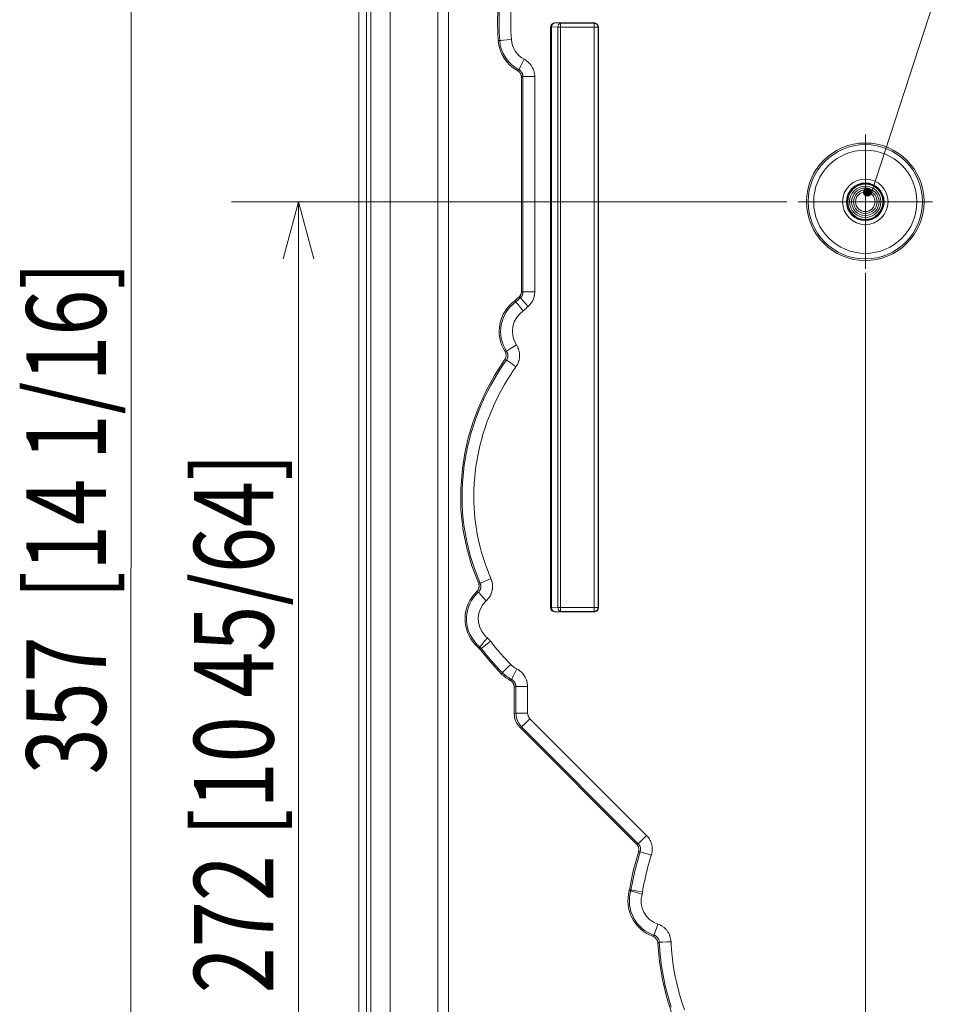
# Model space of a CAD drawing. Units: inches. Extents: x 0 to 297, y 0 to 210.
# Drawn here: x 188 to 215, y 67 to 96 of the extents above; entities that cross this region are included whole.
import ezdxf

# ---------------------------------------------------------------- set-up
doc = ezdxf.new("R2010")
doc.units = ezdxf.units.IN
doc.header["$MEASUREMENT"] = 0
doc.linetypes.add('AI-Linetype-10', pattern=[11.104864, 5.143306, -1.987186, 1.987186, -1.987186])
doc.linetypes.add('AI-Linetype-11', pattern=[11.104864, 5.143306, -1.987186, 1.987186, -1.987186])
doc.layers.add('1', color=7, linetype='Continuous')
doc.layers.add('2', color=7, linetype='Continuous')

# ---------------------------------------------------------------- blocks, each defined once
blk = doc.blocks.new('block 68')
at = {"layer": '2', "color": 250, "lineweight": 13, "true_color": 0x221814}
blk.add_lwpolyline([(212.835, 88.674), (212.835, 35.086)], dxfattribs=at)
blk = doc.blocks.new('block 104')
at = {"layer": '2', "color": 250, "lineweight": 13, "true_color": 0x221814}
blk.add_lwpolyline([(213.013, 91.029), (221.005, 115.592)], dxfattribs=at)
blk = doc.blocks.new('block 112')
at = {"layer": '2', "color": 250, "linetype": 'AI-Linetype-10', "lineweight": 13, "true_color": 0x221814}
blk.add_lwpolyline([(212.835, 88.791), (212.835, 92.805)], dxfattribs=at)
blk = doc.blocks.new('block 113')
at = {"layer": '2', "color": 250, "linetype": 'AI-Linetype-11', "lineweight": 13, "true_color": 0x221814}
blk.add_lwpolyline([(210.828, 90.798), (214.842, 90.798)], dxfattribs=at)
blk = doc.blocks.new('block 161')
at = {"layer": '2', "color": 250, "lineweight": 13, "true_color": 0x221814}
blk.add_lwpolyline([(190.93, 59.057), (190.931, 100.707)], dxfattribs=at)
blk = doc.blocks.new('block 162')
at = {"layer": '2', "color": 7, "true_color": 0xffffff, "insert": (190.18, 73.708), "char_height": 2.37278, "attachment_point": 7, "rotation": 90}
blk.add_mtext('\\fDINPro-Light|b0|i0|c0|p34;\\W0.765;357  [14 1/16]', dxfattribs=at)
blk = doc.blocks.new('block 165')
at = {"layer": '2', "color": 250, "lineweight": 13, "true_color": 0x221814}
blk.add_lwpolyline([(195.93, 90.798), (196.387, 89.095)], dxfattribs=at)
blk = doc.blocks.new('block 166')
at = {"layer": '2', "color": 250, "lineweight": 13, "true_color": 0x221814}
blk.add_lwpolyline([(195.93, 90.798), (195.474, 89.095)], dxfattribs=at)
blk = doc.blocks.new('block 167')
at = {"layer": '2', "color": 7, "true_color": 0xffffff, "insert": (195.18, 67.178), "char_height": 2.37278, "attachment_point": 7, "rotation": 90}
blk.add_mtext('\\fDINPro-Light|b0|i0|c0|p34;\\W0.765;272 [10 45/64]', dxfattribs=at)

msp = doc.modelspace()

# ---------------------------------------------------------------- linework, layer by layer
at = {"layer": '1', "color": 250, "lineweight": 9, "true_color": 0x221814}
for points in [[(198.081, 60.927), (198.081, 104.572)], [(198.665, 102.925), (198.665, 61.727)], [(197.73, 62.521), (197.73, 101.652)], [(197.952, 101.661), (197.952, 62.512)], [(198.081, 62.505), (198.081, 101.667)], [(200.087, 65.768), (200.087, 98.873)], [(200.398, 98.657), (200.398, 65.984)], [(201.884, 95.606), (201.864, 96.087), (201.876, 96.568)], [(201.928, 95.61), (201.92, 95.73), (201.914, 95.85), (201.912, 95.91), (201.91, 95.97), (201.909, 96.03), (201.908, 96.09), (201.908, 96.15), (201.908, 96.21), (201.909, 96.27), (201.91, 96.33), (201.914, 96.45), (201.92, 96.571)], [(202.27, 96.55), (202.264, 96.436), (202.26, 96.322), (202.259, 96.264), (202.258, 96.207), (202.258, 96.15), (202.258, 96.093), (202.259, 96.036), (202.26, 95.979), (202.262, 95.921), (202.264, 95.864), (202.27, 95.75), (202.277, 95.636)], [(203.44, 96.016), (203.474, 96.099), (203.557, 96.133)], [(203.56, 96.13), (203.477, 96.096), (203.443, 96.013)], [(203.56, 96.13), (203.502, 96.094), (203.477, 96.013)], [(203.557, 96.133), (204.763, 96.133)], [(203.557, 96.133), (203.56, 96.13)], [(203.56, 96.13), (203.741, 96.12)], [(203.741, 96.12), (203.683, 96.085), (203.658, 96.004)], [(203.741, 96.12), (203.741, 96.084), (203.741, 96.004)], [(203.741, 96.12), (204.75, 96.12)], [(204.75, 96.12), (204.763, 96.133)], [(204.75, 96.12), (204.833, 96.086), (204.867, 96.004)], [(204.75, 96.12), (204.75, 96.084), (204.75, 96.004)], [(204.763, 96.133), (204.845, 96.099), (204.88, 96.016)], [(203.44, 78.678), (203.44, 96.016)], [(203.443, 96.013), (203.44, 96.016)], [(203.443, 96.013), (203.453, 96.013), (203.477, 96.013)], [(203.443, 78.681), (203.443, 96.013)], [(203.477, 96.013), (203.477, 78.681)], [(203.658, 96.004), (203.477, 96.013)], [(203.658, 96.004), (203.696, 96.004), (203.741, 96.004)], [(203.658, 78.69), (203.658, 96.004)], [(204.75, 96.004), (203.741, 96.004)], [(203.741, 96.004), (203.741, 78.69)], [(204.75, 96.004), (204.831, 96.004), (204.867, 96.004)], [(204.75, 78.69), (204.75, 96.004)], [(204.88, 96.016), (204.867, 96.004)], [(204.867, 96.004), (204.867, 78.69)], [(204.88, 96.016), (204.88, 78.678)], [(201.928, 95.61), (201.884, 95.606)], [(202.277, 95.636), (202.148, 95.626), (202.037, 95.618), (201.96, 95.612), (201.928, 95.61)], [(202.499, 94.736), (202.514, 94.764), (202.55, 94.832), (202.602, 94.931), (202.663, 95.046)], [(202.663, 95.046), (202.681, 95.036), (202.698, 95.026), (202.714, 95.015), (202.731, 95.004), (202.762, 94.98), (202.791, 94.953), (202.819, 94.925), (202.845, 94.895), (202.857, 94.88), (202.868, 94.864), (202.879, 94.847), (202.89, 94.831), (202.909, 94.796), (202.925, 94.761), (202.933, 94.742), (202.94, 94.724), (202.946, 94.705), (202.952, 94.686), (202.961, 94.648), (202.968, 94.609), (202.972, 94.57), (202.973, 94.53)], [(202.459, 94.708), (202.479, 94.722), (202.499, 94.736)], [(202.579, 94.504), (202.578, 94.52), (202.577, 94.535), (202.574, 94.55), (202.571, 94.565), (202.568, 94.573), (202.566, 94.58), (202.565, 94.584), (202.563, 94.587), (202.562, 94.591), (202.561, 94.595), (202.554, 94.609), (202.547, 94.622), (202.538, 94.635), (202.529, 94.648), (202.527, 94.651), (202.524, 94.654), (202.522, 94.657), (202.519, 94.66), (202.514, 94.666), (202.509, 94.671), (202.497, 94.681), (202.485, 94.691), (202.479, 94.696), (202.472, 94.7), (202.469, 94.702), (202.466, 94.704), (202.462, 94.706), (202.459, 94.708)], [(202.623, 94.53), (202.622, 94.546), (202.621, 94.562), (202.618, 94.577), (202.614, 94.592), (202.612, 94.6), (202.61, 94.608), (202.607, 94.615), (202.604, 94.622), (202.597, 94.637), (202.59, 94.65), (202.581, 94.664), (202.571, 94.676), (202.561, 94.688), (202.55, 94.7), (202.538, 94.71), (202.526, 94.72), (202.519, 94.724), (202.513, 94.728), (202.506, 94.732), (202.499, 94.736)], [(202.623, 94.53), (202.601, 94.517), (202.579, 94.504)], [(202.579, 94.504), (202.579, 88.127)], [(202.623, 94.53), (202.654, 94.53), (202.731, 94.53), (202.843, 94.53), (202.973, 94.53)], [(202.623, 88.108), (202.623, 94.53)], [(202.973, 94.53), (202.973, 88.108)], [(212.675, 91.322), (212.834, 91.322)], [(212.834, 91.322), (212.992, 91.322)], [(212.834, 90.27), (212.675, 90.27)], [(212.993, 90.27), (212.834, 90.27)], [(202.382, 87.844), (202.441, 87.899), (202.501, 87.953)], [(202.382, 87.844), (202.392, 87.832), (202.402, 87.82), (202.406, 87.815), (202.41, 87.81)], [(202.41, 87.81), (202.477, 87.872), (202.544, 87.933)], [(202.501, 87.953), (202.51, 87.962), (202.518, 87.971), (202.526, 87.98), (202.534, 87.989), (202.541, 88), (202.547, 88.01), (202.55, 88.015), (202.553, 88.021), (202.556, 88.026), (202.558, 88.032), (202.563, 88.043), (202.567, 88.055), (202.571, 88.066), (202.574, 88.078), (202.575, 88.084), (202.576, 88.09), (202.577, 88.096), (202.578, 88.103), (202.578, 88.115), (202.579, 88.127)], [(202.544, 87.933), (202.541, 87.935), (202.537, 87.936), (202.528, 87.941), (202.519, 87.945), (202.51, 87.949), (202.501, 87.953)], [(202.544, 87.933), (202.553, 87.942), (202.562, 87.951), (202.57, 87.96), (202.578, 87.969), (202.584, 87.979), (202.591, 87.99), (202.594, 87.995), (202.597, 88.001), (202.6, 88.006), (202.602, 88.012), (202.607, 88.023), (202.611, 88.035), (202.615, 88.046), (202.618, 88.058), (202.619, 88.064), (202.62, 88.071), (202.621, 88.077), (202.621, 88.083), (202.622, 88.095), (202.623, 88.108)], [(202.544, 87.933), (202.566, 87.91), (202.617, 87.852), (202.691, 87.769), (202.777, 87.672)], [(202.579, 88.127), (202.594, 88.12), (202.609, 88.114), (202.616, 88.111), (202.623, 88.108)], [(202.623, 88.108), (202.654, 88.108), (202.731, 88.108), (202.843, 88.108), (202.973, 88.108)], [(202.973, 88.108), (202.972, 88.077), (202.97, 88.046), (202.968, 88.03), (202.966, 88.015), (202.964, 88.008), (202.963, 88), (202.961, 87.992), (202.96, 87.985), (202.953, 87.955), (202.944, 87.926), (202.934, 87.897), (202.922, 87.869), (202.915, 87.855), (202.908, 87.841), (202.905, 87.834), (202.901, 87.827), (202.897, 87.82), (202.894, 87.814), (202.877, 87.788), (202.86, 87.762), (202.841, 87.738), (202.821, 87.715), (202.8, 87.693), (202.777, 87.672)], [(202.63, 87.537), (202.629, 87.539), (202.628, 87.54), (202.626, 87.542), (202.625, 87.544), (202.622, 87.547), (202.62, 87.55), (202.615, 87.557), (202.609, 87.563), (202.604, 87.57), (202.599, 87.576), (202.594, 87.583), (202.589, 87.589), (202.578, 87.602), (202.568, 87.614), (202.559, 87.627), (202.549, 87.639), (202.539, 87.651), (202.53, 87.662), (202.527, 87.665), (202.525, 87.668), (202.523, 87.671), (202.52, 87.674), (202.516, 87.679), (202.512, 87.685), (202.503, 87.696), (202.494, 87.706), (202.486, 87.716), (202.479, 87.726), (202.475, 87.73), (202.471, 87.735), (202.469, 87.737), (202.468, 87.739), (202.466, 87.741), (202.464, 87.744), (202.457, 87.752), (202.451, 87.76), (202.445, 87.767), (202.44, 87.774), (202.434, 87.78), (202.43, 87.786), (202.428, 87.788), (202.426, 87.791), (202.424, 87.793), (202.422, 87.795), (202.419, 87.799), (202.416, 87.803), (202.414, 87.805), (202.412, 87.808), (202.41, 87.809), (202.41, 87.81)], [(202.777, 87.672), (202.74, 87.638), (202.703, 87.605), (202.685, 87.588), (202.667, 87.571), (202.648, 87.554), (202.63, 87.537)], [(202.133, 86.337), (202.16, 86.354), (202.224, 86.397), (202.318, 86.458), (202.426, 86.529)], [(202.426, 86.529), (202.449, 86.491), (202.469, 86.452), (202.473, 86.442), (202.478, 86.432), (202.482, 86.422), (202.486, 86.412), (202.493, 86.391), (202.499, 86.37), (202.51, 86.328), (202.517, 86.285), (202.519, 86.263), (202.521, 86.241), (202.522, 86.219), (202.522, 86.197), (202.519, 86.154), (202.514, 86.111), (202.51, 86.089), (202.505, 86.068), (202.502, 86.057), (202.499, 86.047), (202.496, 86.036), (202.493, 86.026), (202.477, 85.985), (202.459, 85.945), (202.438, 85.907), (202.414, 85.871)], [(202.076, 86.076), (202.086, 86.09), (202.094, 86.105), (202.101, 86.12), (202.107, 86.136), (202.108, 86.14), (202.11, 86.145), (202.111, 86.149), (202.112, 86.153), (202.114, 86.161), (202.115, 86.17), (202.118, 86.186), (202.119, 86.203), (202.119, 86.212), (202.119, 86.221), (202.118, 86.225), (202.118, 86.229), (202.118, 86.233), (202.117, 86.238), (202.115, 86.255), (202.111, 86.271), (202.108, 86.279), (202.106, 86.287), (202.104, 86.291), (202.103, 86.295), (202.101, 86.299), (202.099, 86.303), (202.092, 86.319), (202.083, 86.334)], [(202.083, 86.334), (202.108, 86.335), (202.133, 86.337)], [(202.129, 86.074), (202.138, 86.088), (202.147, 86.103), (202.154, 86.119), (202.16, 86.136), (202.163, 86.144), (202.165, 86.152), (202.167, 86.161), (202.169, 86.17), (202.171, 86.187), (202.172, 86.204), (202.172, 86.213), (202.172, 86.222), (202.171, 86.231), (202.17, 86.239), (202.167, 86.256), (202.163, 86.273), (202.16, 86.282), (202.157, 86.29), (202.154, 86.298), (202.151, 86.306), (202.143, 86.322), (202.133, 86.337)], [(202.076, 86.076), (201.776, 85.613), (201.512, 85.13), (201.286, 84.63), (201.125, 84.197), (200.992, 83.753), (200.888, 83.299), (200.814, 82.839), (200.765, 82.224), (200.773, 81.608), (200.841, 80.991), (200.95, 80.455), (201.101, 79.932), (201.295, 79.422)], [(201.347, 79.412), (201.185, 79.821), (201.052, 80.238), (200.996, 80.448), (200.947, 80.661), (200.926, 80.767), (200.905, 80.875), (200.887, 80.982), (200.871, 81.091), (200.843, 81.308), (200.823, 81.528), (200.821, 81.555), (200.819, 81.583), (200.817, 81.61), (200.816, 81.638), (200.813, 81.693), (200.81, 81.748), (200.807, 81.858), (200.805, 81.968), (200.808, 82.187), (200.817, 82.405), (200.834, 82.623), (200.858, 82.839), (200.873, 82.948), (200.889, 83.056), (200.907, 83.163), (200.927, 83.271), (200.949, 83.378), (200.972, 83.486), (200.997, 83.593), (201.023, 83.7), (201.03, 83.727), (201.037, 83.753), (201.045, 83.78), (201.052, 83.807), (201.067, 83.86), (201.082, 83.913), (201.113, 84.018), (201.147, 84.123), (201.217, 84.33), (201.295, 84.535), (201.335, 84.636), (201.378, 84.736), (201.421, 84.836), (201.467, 84.936), (201.562, 85.132), (201.663, 85.326), (201.77, 85.517), (201.884, 85.706), (201.913, 85.753), (201.943, 85.799), (201.973, 85.845), (202.003, 85.892), (202.065, 85.983), (202.129, 86.074)], [(202.414, 85.871), (202.354, 85.785), (202.295, 85.698), (202.266, 85.654), (202.238, 85.61), (202.21, 85.566), (202.182, 85.522), (202.074, 85.343), (201.972, 85.162), (201.876, 84.978), (201.786, 84.791), (201.743, 84.697), (201.701, 84.602), (201.661, 84.507), (201.622, 84.411), (201.549, 84.217), (201.482, 84.02), (201.45, 83.921), (201.42, 83.821), (201.405, 83.771), (201.391, 83.72), (201.384, 83.695), (201.378, 83.67), (201.371, 83.645), (201.364, 83.619), (201.339, 83.518), (201.315, 83.416), (201.293, 83.314), (201.272, 83.212), (201.254, 83.11), (201.236, 83.008), (201.221, 82.906), (201.207, 82.803), (201.184, 82.597), (201.167, 82.391), (201.158, 82.184), (201.155, 81.976), (201.157, 81.872), (201.16, 81.768), (201.162, 81.716), (201.165, 81.663), (201.166, 81.637), (201.168, 81.611), (201.17, 81.585), (201.172, 81.559), (201.191, 81.35), (201.217, 81.144), (201.232, 81.041), (201.25, 80.939), (201.269, 80.837), (201.289, 80.736), (201.336, 80.534), (201.389, 80.334), (201.515, 79.94), (201.668, 79.551)], [(202.129, 86.074), (202.102, 86.074), (202.076, 86.076)], [(202.129, 86.074), (202.154, 86.055), (202.217, 86.01), (202.308, 85.946), (202.414, 85.871)], [(201.242, 79.162), (201.254, 79.174), (201.265, 79.188), (201.276, 79.202), (201.285, 79.217), (201.287, 79.221), (201.289, 79.225), (201.291, 79.229), (201.293, 79.233), (201.296, 79.241), (201.299, 79.25), (201.305, 79.266), (201.309, 79.283), (201.31, 79.288), (201.311, 79.292), (201.311, 79.296), (201.312, 79.301), (201.313, 79.31), (201.314, 79.318), (201.314, 79.336), (201.313, 79.354), (201.312, 79.362), (201.31, 79.371), (201.309, 79.375), (201.308, 79.38), (201.308, 79.384), (201.306, 79.388), (201.301, 79.405), (201.295, 79.422)], [(201.29, 79.147), (201.303, 79.16), (201.315, 79.173), (201.326, 79.188), (201.336, 79.203), (201.338, 79.207), (201.34, 79.211), (201.342, 79.215), (201.344, 79.219), (201.348, 79.227), (201.351, 79.236), (201.357, 79.253), (201.361, 79.27), (201.362, 79.275), (201.363, 79.279), (201.364, 79.284), (201.364, 79.288), (201.365, 79.297), (201.366, 79.306), (201.366, 79.324), (201.365, 79.342), (201.364, 79.351), (201.363, 79.36), (201.362, 79.365), (201.361, 79.369), (201.36, 79.373), (201.359, 79.378), (201.354, 79.395), (201.347, 79.412)], [(201.295, 79.422), (201.321, 79.417), (201.347, 79.412)], [(201.347, 79.412), (201.376, 79.425), (201.447, 79.455), (201.549, 79.5), (201.668, 79.551)], [(201.668, 79.551), (201.685, 79.509), (201.698, 79.466), (201.701, 79.455), (201.703, 79.444), (201.704, 79.438), (201.705, 79.432), (201.707, 79.427), (201.708, 79.421), (201.711, 79.399), (201.714, 79.376), (201.716, 79.331), (201.716, 79.287), (201.714, 79.264), (201.711, 79.242), (201.71, 79.23), (201.708, 79.219), (201.706, 79.208), (201.704, 79.197), (201.692, 79.153), (201.678, 79.111), (201.67, 79.09), (201.66, 79.069), (201.655, 79.059), (201.65, 79.049), (201.648, 79.044), (201.645, 79.039), (201.642, 79.034), (201.639, 79.029), (201.615, 78.991), (201.589, 78.955), (201.559, 78.921), (201.527, 78.889)], [(201.29, 79.147), (201.266, 79.154), (201.242, 79.162)], [(201.29, 79.147), (201.312, 79.124), (201.364, 79.067), (201.439, 78.985), (201.527, 78.889)], [(203.44, 78.678), (203.443, 78.681)], [(203.557, 78.561), (203.474, 78.595), (203.44, 78.678)], [(203.443, 78.681), (203.453, 78.681), (203.477, 78.681)], [(203.443, 78.681), (203.477, 78.598), (203.56, 78.564)], [(203.477, 78.681), (203.658, 78.69)], [(203.477, 78.681), (203.502, 78.6), (203.56, 78.564)], [(203.56, 78.564), (203.557, 78.561)], [(204.763, 78.561), (203.557, 78.561)], [(203.741, 78.574), (203.56, 78.564)], [(203.658, 78.69), (203.683, 78.609), (203.741, 78.574)], [(203.658, 78.69), (203.696, 78.69), (203.741, 78.69)], [(203.741, 78.69), (203.741, 78.61), (203.741, 78.574)], [(203.741, 78.69), (204.75, 78.69)], [(204.75, 78.574), (203.741, 78.574)], [(204.75, 78.69), (204.75, 78.61), (204.75, 78.574)], [(204.75, 78.574), (204.833, 78.608), (204.867, 78.69)], [(204.75, 78.69), (204.831, 78.69), (204.867, 78.69)], [(204.763, 78.561), (204.75, 78.574)], [(204.88, 78.678), (204.845, 78.595), (204.763, 78.561)], [(204.867, 78.69), (204.88, 78.678)], [(201.339, 77.51), (201.359, 77.535), (201.408, 77.594), (201.478, 77.681), (201.56, 77.782)], [(201.378, 77.47), (201.403, 77.489), (201.465, 77.535), (201.554, 77.603), (201.657, 77.681)], [(201.56, 77.782), (201.586, 77.759), (201.612, 77.735), (201.635, 77.709), (201.657, 77.681)], [(201.657, 77.681), (201.727, 77.591), (201.798, 77.501), (201.835, 77.457), (201.871, 77.413), (201.908, 77.369), (201.945, 77.326), (201.983, 77.283), (202.021, 77.24), (202.059, 77.198), (202.098, 77.156), (202.177, 77.073), (202.257, 76.991)], [(201.308, 77.479), (201.324, 77.494), (201.339, 77.51)], [(201.346, 77.439), (201.337, 77.45), (201.328, 77.46), (201.318, 77.47), (201.308, 77.479)], [(201.378, 77.47), (201.369, 77.481), (201.36, 77.491), (201.35, 77.501), (201.339, 77.51)], [(201.378, 77.47), (201.375, 77.467), (201.372, 77.464), (201.359, 77.451), (201.346, 77.439)], [(201.977, 76.713), (201.65, 77.066), (201.346, 77.439)], [(202.008, 76.744), (201.924, 76.83), (201.842, 76.918), (201.801, 76.962), (201.761, 77.006), (201.721, 77.051), (201.681, 77.096), (201.642, 77.142), (201.603, 77.188), (201.564, 77.234), (201.526, 77.281), (201.451, 77.375), (201.378, 77.47)], [(202.257, 76.991), (202.164, 76.899), (202.085, 76.821), (202.031, 76.767), (202.008, 76.744)], [(202.008, 76.744), (201.977, 76.713)], [(202.28, 76.545), (202.295, 76.573), (202.33, 76.642), (202.381, 76.741), (202.441, 76.856)], [(202.441, 76.856), (202.458, 76.847), (202.476, 76.837), (202.484, 76.831), (202.493, 76.826), (202.501, 76.82), (202.509, 76.815), (202.541, 76.791), (202.571, 76.765), (202.599, 76.737), (202.626, 76.706), (202.629, 76.702), (202.632, 76.699), (202.635, 76.695), (202.638, 76.691), (202.644, 76.683), (202.65, 76.674), (202.661, 76.658), (202.672, 76.641), (202.692, 76.606), (202.709, 76.571), (202.716, 76.552), (202.723, 76.533), (202.725, 76.528), (202.727, 76.524), (202.728, 76.519), (202.73, 76.514), (202.733, 76.505), (202.736, 76.495), (202.745, 76.456), (202.752, 76.417), (202.756, 76.377), (202.757, 76.337)], [(202.241, 76.516), (202.261, 76.531), (202.28, 76.545)], [(202.363, 76.311), (202.363, 76.327), (202.361, 76.342), (202.358, 76.358), (202.355, 76.373), (202.353, 76.38), (202.35, 76.388), (202.347, 76.395), (202.344, 76.403), (202.338, 76.417), (202.33, 76.43), (202.322, 76.444), (202.312, 76.456), (202.307, 76.462), (202.302, 76.468), (202.297, 76.474), (202.291, 76.479), (202.28, 76.49), (202.267, 76.5), (202.261, 76.504), (202.254, 76.508), (202.247, 76.512), (202.241, 76.516)], [(202.407, 76.337), (202.406, 76.353), (202.405, 76.369), (202.402, 76.385), (202.398, 76.4), (202.397, 76.404), (202.396, 76.408), (202.395, 76.412), (202.394, 76.416), (202.391, 76.423), (202.388, 76.431), (202.381, 76.445), (202.373, 76.459), (202.369, 76.466), (202.364, 76.472), (202.362, 76.476), (202.36, 76.479), (202.357, 76.482), (202.355, 76.485), (202.344, 76.497), (202.333, 76.508), (202.321, 76.519), (202.308, 76.528), (202.305, 76.531), (202.301, 76.533), (202.298, 76.535), (202.294, 76.537), (202.287, 76.541), (202.28, 76.545)], [(202.407, 76.337), (202.385, 76.324), (202.363, 76.311)], [(202.363, 76.311), (202.363, 75.519)], [(202.407, 76.337), (202.439, 76.337), (202.516, 76.337), (202.627, 76.337), (202.757, 76.337)], [(202.407, 75.537), (202.407, 76.337)], [(202.757, 76.337), (202.757, 75.537)], [(202.363, 75.519), (202.407, 75.537)], [(202.534, 75.106), (202.441, 75.227), (202.383, 75.367), (202.363, 75.519)], [(202.578, 75.124), (202.485, 75.245), (202.427, 75.386), (202.407, 75.537)], [(202.407, 75.537), (202.439, 75.537), (202.516, 75.537), (202.627, 75.537), (202.757, 75.537)], [(202.757, 75.537), (202.775, 75.447), (202.826, 75.372)], [(202.578, 75.124), (202.6, 75.146), (202.655, 75.201), (202.734, 75.28), (202.826, 75.372)], [(202.826, 75.372), (206.309, 71.888)], [(202.578, 75.124), (202.534, 75.106)], [(202.534, 75.106), (206.011, 71.628)], [(206.061, 71.641), (202.578, 75.124)], [(206.061, 71.641), (206.084, 71.663), (206.138, 71.717), (206.217, 71.796), (206.309, 71.888)], [(206.309, 71.888), (206.337, 71.859), (206.362, 71.828), (206.385, 71.795), (206.405, 71.761), (206.41, 71.752), (206.415, 71.743), (206.42, 71.734), (206.424, 71.725), (206.432, 71.707), (206.44, 71.688), (206.453, 71.651), (206.464, 71.612), (206.468, 71.593), (206.472, 71.573), (206.473, 71.563), (206.475, 71.553), (206.476, 71.543), (206.477, 71.533), (206.48, 71.493), (206.48, 71.453), (206.479, 71.443), (206.478, 71.433), (206.478, 71.422), (206.477, 71.412), (206.474, 71.392), (206.471, 71.373), (206.462, 71.333), (206.451, 71.295)], [(205.8, 70.267), (205.913, 70.835), (206.069, 71.392)], [(205.843, 70.258), (205.958, 70.836), (206.118, 71.403)], [(206.011, 71.628), (206.036, 71.635), (206.061, 71.641)], [(206.069, 71.392), (206.073, 71.407), (206.076, 71.423), (206.078, 71.439), (206.08, 71.455), (206.08, 71.459), (206.08, 71.463), (206.08, 71.467), (206.08, 71.471), (206.079, 71.479), (206.079, 71.487), (206.077, 71.502), (206.073, 71.518), (206.071, 71.526), (206.069, 71.533), (206.068, 71.537), (206.067, 71.541), (206.065, 71.545), (206.064, 71.549), (206.057, 71.563), (206.05, 71.578), (206.042, 71.591), (206.033, 71.604), (206.03, 71.607), (206.028, 71.611), (206.025, 71.614), (206.022, 71.617), (206.017, 71.623), (206.011, 71.628)], [(206.118, 71.403), (206.123, 71.419), (206.126, 71.434), (206.128, 71.442), (206.129, 71.45), (206.129, 71.454), (206.129, 71.458), (206.13, 71.462), (206.13, 71.466), (206.13, 71.482), (206.129, 71.498), (206.128, 71.503), (206.128, 71.507), (206.127, 71.511), (206.127, 71.514), (206.125, 71.522), (206.124, 71.53), (206.119, 71.546), (206.114, 71.561), (206.111, 71.568), (206.108, 71.575), (206.106, 71.579), (206.104, 71.583), (206.102, 71.586), (206.1, 71.59), (206.092, 71.603), (206.083, 71.616), (206.072, 71.629), (206.061, 71.641)], [(206.118, 71.403), (206.093, 71.397), (206.069, 71.392)], [(206.118, 71.403), (206.148, 71.393), (206.222, 71.369), (206.328, 71.335), (206.451, 71.295)], [(206.451, 71.295), (206.409, 71.161), (206.37, 71.026), (206.351, 70.958), (206.333, 70.89), (206.315, 70.822), (206.299, 70.754), (206.283, 70.686), (206.267, 70.617), (206.253, 70.548), (206.239, 70.48), (206.212, 70.341), (206.189, 70.203)], [(205.795, 70.241), (205.798, 70.254), (205.8, 70.267)], [(205.837, 70.231), (205.816, 70.236), (205.795, 70.241)], [(205.8, 70.267), (205.815, 70.264), (205.83, 70.261), (205.837, 70.26), (205.843, 70.258)], [(205.837, 70.231), (205.841, 70.245), (205.843, 70.258)], [(205.837, 70.231), (205.868, 70.223), (205.942, 70.202), (206.049, 70.171), (206.174, 70.136)], [(205.843, 70.258), (205.875, 70.253), (205.951, 70.241), (206.061, 70.223), (206.189, 70.203)], [(206.189, 70.203), (206.183, 70.169), (206.174, 70.136)], [(206.53, 68.913), (206.541, 68.943), (206.565, 69.016), (206.601, 69.122), (206.643, 69.245)], [(206.643, 69.245), (206.684, 69.229), (206.724, 69.21), (206.733, 69.205), (206.743, 69.2), (206.753, 69.194), (206.762, 69.189), (206.78, 69.177), (206.798, 69.164), (206.833, 69.137), (206.865, 69.108), (206.88, 69.092), (206.895, 69.076), (206.909, 69.059), (206.922, 69.042), (206.947, 69.006), (206.969, 68.969), (206.979, 68.949), (206.989, 68.93), (206.993, 68.92), (206.997, 68.909), (207.001, 68.899), (207.005, 68.889), (207.018, 68.847), (207.028, 68.805), (207.035, 68.762), (207.039, 68.718)], [(206.493, 68.88), (206.512, 68.896), (206.53, 68.913)], [(206.646, 68.672), (206.645, 68.689), (206.642, 68.706), (206.638, 68.722), (206.633, 68.739), (206.632, 68.743), (206.63, 68.747), (206.628, 68.751), (206.627, 68.755), (206.623, 68.762), (206.619, 68.77), (206.611, 68.785), (206.601, 68.799), (206.596, 68.806), (206.59, 68.812), (206.588, 68.815), (206.585, 68.819), (206.582, 68.822), (206.579, 68.825), (206.566, 68.836), (206.553, 68.847), (206.546, 68.852), (206.539, 68.857), (206.535, 68.859), (206.532, 68.861), (206.528, 68.863), (206.524, 68.866), (206.509, 68.873), (206.493, 68.88)], [(206.689, 68.702), (206.687, 68.72), (206.685, 68.737), (206.681, 68.754), (206.675, 68.771), (206.672, 68.779), (206.669, 68.787), (206.665, 68.795), (206.661, 68.803), (206.652, 68.818), (206.642, 68.832), (206.637, 68.839), (206.631, 68.846), (206.625, 68.852), (206.619, 68.859), (206.606, 68.87), (206.593, 68.881), (206.585, 68.886), (206.578, 68.891), (206.571, 68.895), (206.563, 68.899), (206.547, 68.907), (206.53, 68.913)], [(206.689, 68.702), (206.667, 68.687), (206.646, 68.672)], [(206.646, 68.672), (206.694, 68.122), (206.784, 67.579), (206.913, 67.046), (207.053, 66.606), (207.222, 66.174), (207.419, 65.752), (207.644, 65.344), (207.984, 64.829), (208.37, 64.349), (208.804, 63.905), (209.219, 63.549), (209.66, 63.23), (210.127, 62.948)], [(206.689, 68.702), (206.72, 68.704), (206.797, 68.707), (206.909, 68.712), (207.039, 68.718)], [(207.044, 66.767), (206.979, 66.976), (206.949, 67.081), (206.92, 67.186), (206.893, 67.292), (206.868, 67.398), (206.822, 67.612), (206.782, 67.827), (206.749, 68.044), (206.722, 68.262), (206.716, 68.317), (206.711, 68.372), (206.706, 68.427), (206.702, 68.482), (206.694, 68.592), (206.689, 68.702)], [(207.039, 68.718), (207.044, 68.614), (207.051, 68.509), (207.055, 68.457), (207.06, 68.405), (207.065, 68.352), (207.07, 68.3), (207.096, 68.093), (207.127, 67.888), (207.165, 67.684), (207.208, 67.481), (207.232, 67.38), (207.258, 67.28), (207.285, 67.18), (207.313, 67.08), (207.375, 66.882), (207.443, 66.686)]]:
    msp.add_lwpolyline(points, dxfattribs=at)
for points in [[(201.884, 95.606), (201.913, 95.229), (202.129, 94.892), (202.459, 94.708)], [(201.928, 95.61), (201.956, 95.24), (202.171, 94.91), (202.499, 94.736)], [(202.277, 95.636), (202.296, 95.386), (202.442, 95.163), (202.663, 95.046)], [(202.382, 87.844), (201.899, 87.498), (201.769, 86.837), (202.083, 86.334)], [(202.41, 87.81), (201.937, 87.473), (201.815, 86.822), (202.133, 86.337)], [(202.63, 87.537), (202.297, 87.314), (202.207, 86.864), (202.426, 86.529)], [(202.257, 76.991), (202.311, 76.937), (202.373, 76.891), (202.441, 76.856)], [(201.977, 76.713), (202.055, 76.635), (202.144, 76.569), (202.241, 76.516)], [(202.008, 76.744), (202.088, 76.664), (202.18, 76.597), (202.28, 76.545)], [(205.795, 70.241), (205.635, 69.675), (205.94, 69.081), (206.493, 68.88)], [(205.837, 70.231), (205.681, 69.677), (205.985, 69.098), (206.53, 68.913)], [(206.174, 70.136), (206.068, 69.761), (206.274, 69.37), (206.643, 69.245)]]:
    msp.add_open_spline(points, degree=3, dxfattribs=at)
for points, knots in [([(212.834, 92.549), (211.865, 92.549), (211.08, 91.764), (211.08, 90.796), (211.08, 89.827), (211.865, 89.042), (212.834, 89.042), (213.802, 89.042), (214.587, 89.827), (214.587, 90.796), (214.587, 91.764), (213.802, 92.549), (212.834, 92.549)], [0, 0, 0, 0, 1, 1, 1, 2, 2, 2, 3, 3, 3, 4, 4, 4, 4]), ([(212.834, 89.09), (213.776, 89.09), (214.539, 89.854), (214.539, 90.796), (214.539, 91.737), (213.776, 92.501), (212.834, 92.501), (211.892, 92.501), (211.129, 91.737), (211.129, 90.796), (211.129, 89.854), (211.892, 89.09), (212.834, 89.09)], [0, 0, 0, 0, 1, 1, 1, 2, 2, 2, 3, 3, 3, 4, 4, 4, 4]), ([(212.834, 89.256), (213.684, 89.256), (214.374, 89.945), (214.374, 90.796), (214.374, 91.646), (213.684, 92.335), (212.834, 92.335), (211.983, 92.335), (211.294, 91.646), (211.294, 90.796), (211.294, 89.945), (211.983, 89.256), (212.834, 89.256)], [0, 0, 0, 0, 1, 1, 1, 2, 2, 2, 3, 3, 3, 4, 4, 4, 4]), ([(212.834, 90.117), (213.209, 90.117), (213.513, 90.421), (213.513, 90.796), (213.513, 91.17), (213.209, 91.474), (212.834, 91.474), (212.459, 91.474), (212.155, 91.17), (212.155, 90.796), (212.155, 90.421), (212.459, 90.117), (212.834, 90.117)], [0, 0, 0, 0, 1, 1, 1, 2, 2, 2, 3, 3, 3, 4, 4, 4, 4]), ([(212.834, 90.234), (213.144, 90.234), (213.396, 90.485), (213.396, 90.796), (213.396, 91.106), (213.144, 91.358), (212.834, 91.358), (212.523, 91.358), (212.272, 91.106), (212.272, 90.796), (212.272, 90.485), (212.523, 90.234), (212.834, 90.234)], [0, 0, 0, 0, 1, 1, 1, 2, 2, 2, 3, 3, 3, 4, 4, 4, 4]), ([(213.383, 90.796), (213.383, 91.099), (213.137, 91.345), (212.834, 91.345), (212.53, 91.345), (212.284, 91.099), (212.284, 90.796), (212.284, 90.492), (212.53, 90.246), (212.834, 90.246), (213.137, 90.246), (213.383, 90.492), (213.383, 90.796)], [0, 0, 0, 0, 1, 1, 1, 2, 2, 2, 3, 3, 3, 4, 4, 4, 4]), ([(213.36, 90.796), (213.36, 91.086), (213.124, 91.322), (212.834, 91.322), (212.543, 91.322), (212.308, 91.086), (212.308, 90.796), (212.308, 90.505), (212.543, 90.27), (212.834, 90.27), (213.124, 90.27), (213.36, 90.505), (213.36, 90.796)], [0, 0, 0, 0, 1, 1, 1, 2, 2, 2, 3, 3, 3, 4, 4, 4, 4]), ([(213.301, 90.796), (213.301, 91.054), (213.092, 91.263), (212.834, 91.263), (212.576, 91.263), (212.366, 91.054), (212.366, 90.796), (212.366, 90.537), (212.576, 90.328), (212.834, 90.328), (213.092, 90.328), (213.301, 90.537), (213.301, 90.796)], [0, 0, 0, 0, 1, 1, 1, 2, 2, 2, 3, 3, 3, 4, 4, 4, 4]), ([(213.243, 90.796), (213.243, 91.022), (213.06, 91.205), (212.834, 91.205), (212.608, 91.205), (212.425, 91.022), (212.425, 90.796), (212.425, 90.57), (212.608, 90.386), (212.834, 90.386), (213.06, 90.386), (213.243, 90.57), (213.243, 90.796)], [0, 0, 0, 0, 1, 1, 1, 2, 2, 2, 3, 3, 3, 4, 4, 4, 4]), ([(213.185, 90.796), (213.185, 90.989), (213.028, 91.146), (212.834, 91.146), (212.64, 91.146), (212.483, 90.989), (212.483, 90.796), (212.483, 90.602), (212.64, 90.445), (212.834, 90.445), (213.028, 90.445), (213.185, 90.602), (213.185, 90.796)], [0, 0, 0, 0, 1, 1, 1, 2, 2, 2, 3, 3, 3, 4, 4, 4, 4]), ([(212.542, 90.796), (212.542, 90.634), (212.672, 90.503), (212.834, 90.503), (212.995, 90.503), (213.126, 90.634), (213.126, 90.796), (213.126, 90.957), (212.995, 91.088), (212.834, 91.088), (212.672, 91.088), (212.542, 90.957), (212.542, 90.796)], [0, 0, 0, 0, 1, 1, 1, 2, 2, 2, 3, 3, 3, 4, 4, 4, 4]), ([(213.013, 91.081), (213.013, 91.146), (212.961, 91.198), (212.897, 91.198), (212.832, 91.198), (212.78, 91.146), (212.78, 91.081), (212.78, 91.017), (212.832, 90.964), (212.897, 90.964), (212.961, 90.964), (213.013, 91.017), (213.013, 91.081)], [0, 0, 0, 0, 1, 1, 1, 2, 2, 2, 3, 3, 3, 4, 4, 4, 4]), ([(213.002, 91.081), (213.002, 91.139), (212.955, 91.186), (212.897, 91.186), (212.839, 91.186), (212.792, 91.139), (212.792, 91.081), (212.792, 91.023), (212.839, 90.976), (212.897, 90.976), (212.955, 90.976), (213.002, 91.023), (213.002, 91.081)], [0, 0, 0, 0, 1, 1, 1, 2, 2, 2, 3, 3, 3, 4, 4, 4, 4]), ([(212.99, 91.081), (212.99, 91.133), (212.948, 91.174), (212.897, 91.174), (212.845, 91.174), (212.803, 91.133), (212.803, 91.081), (212.803, 91.03), (212.845, 90.988), (212.897, 90.988), (212.948, 90.988), (212.99, 91.03), (212.99, 91.081)], [0, 0, 0, 0, 1, 1, 1, 2, 2, 2, 3, 3, 3, 4, 4, 4, 4]), ([(212.978, 91.081), (212.978, 91.126), (212.941, 91.162), (212.897, 91.162), (212.852, 91.162), (212.815, 91.126), (212.815, 91.081), (212.815, 91.036), (212.852, 91), (212.897, 91), (212.941, 91), (212.978, 91.036), (212.978, 91.081)], [0, 0, 0, 0, 1, 1, 1, 2, 2, 2, 3, 3, 3, 4, 4, 4, 4]), ([(212.966, 91.081), (212.966, 91.119), (212.935, 91.15), (212.897, 91.15), (212.858, 91.15), (212.827, 91.119), (212.827, 91.081), (212.827, 91.043), (212.858, 91.012), (212.897, 91.012), (212.935, 91.012), (212.966, 91.043), (212.966, 91.081)], [0, 0, 0, 0, 1, 1, 1, 2, 2, 2, 3, 3, 3, 4, 4, 4, 4]), ([(212.954, 91.081), (212.954, 91.113), (212.928, 91.139), (212.897, 91.139), (212.865, 91.139), (212.839, 91.113), (212.839, 91.081), (212.839, 91.049), (212.865, 91.024), (212.897, 91.024), (212.928, 91.024), (212.954, 91.049), (212.954, 91.081)], [0, 0, 0, 0, 1, 1, 1, 2, 2, 2, 3, 3, 3, 4, 4, 4, 4]), ([(212.942, 91.081), (212.942, 91.106), (212.922, 91.127), (212.897, 91.127), (212.871, 91.127), (212.851, 91.106), (212.851, 91.081), (212.851, 91.056), (212.871, 91.035), (212.897, 91.035), (212.922, 91.035), (212.942, 91.056), (212.942, 91.081)], [0, 0, 0, 0, 1, 1, 1, 2, 2, 2, 3, 3, 3, 4, 4, 4, 4]), ([(212.93, 91.081), (212.93, 91.1), (212.915, 91.115), (212.897, 91.115), (212.878, 91.115), (212.863, 91.1), (212.863, 91.081), (212.863, 91.062), (212.878, 91.047), (212.897, 91.047), (212.915, 91.047), (212.93, 91.062), (212.93, 91.081)], [0, 0, 0, 0, 1, 1, 1, 2, 2, 2, 3, 3, 3, 4, 4, 4, 4]), ([(212.918, 91.081), (212.918, 91.093), (212.909, 91.103), (212.897, 91.103), (212.884, 91.103), (212.875, 91.093), (212.875, 91.081), (212.875, 91.069), (212.884, 91.059), (212.897, 91.059), (212.909, 91.059), (212.918, 91.069), (212.918, 91.081)], [0, 0, 0, 0, 1, 1, 1, 2, 2, 2, 3, 3, 3, 4, 4, 4, 4]), ([(212.907, 91.081), (212.907, 91.087), (212.902, 91.091), (212.897, 91.091), (212.891, 91.091), (212.887, 91.087), (212.887, 91.081), (212.887, 91.076), (212.891, 91.071), (212.897, 91.071), (212.902, 91.071), (212.907, 91.076), (212.907, 91.081)], [0, 0, 0, 0, 1, 1, 1, 2, 2, 2, 3, 3, 3, 4, 4, 4, 4]), ([(201.242, 79.162), (200.793, 78.732), (200.778, 78.019), (201.208, 77.571), (201.24, 77.538), (201.273, 77.507), (201.308, 77.479)], [0, 0, 0, 0, 1, 1, 1, 2, 2, 2, 2]), ([(201.29, 79.147), (200.85, 78.744), (200.82, 78.06), (201.223, 77.619), (201.259, 77.58), (201.298, 77.544), (201.339, 77.51)], [0, 0, 0, 0, 1, 1, 1, 2, 2, 2, 2]), ([(201.527, 78.889), (201.229, 78.616), (201.209, 78.154), (201.481, 77.856), (201.506, 77.829), (201.532, 77.805), (201.56, 77.782)], [0, 0, 0, 0, 1, 1, 1, 2, 2, 2, 2])]:
    msp.add_open_spline(points, degree=3, knots=knots, dxfattribs=at)
at = {"layer": '2', "color": 250, "lineweight": 13, "true_color": 0x221814}
for points in [[(210.496, 90.796), (193.93, 90.796)], [(195.93, 59.086), (195.93, 90.798)]]:
    msp.add_lwpolyline(points, dxfattribs=at)

# ---------------------------------------------------------------- block references
at = {"layer": '2'}
for name in ['block 104', 'block 161', 'block 112', 'block 166', 'block 165', 'block 113', 'block 162', 'block 68', 'block 167']:
    msp.add_blockref(name, (0, 0), dxfattribs=at)

doc.saveas('drawing.dxf')
